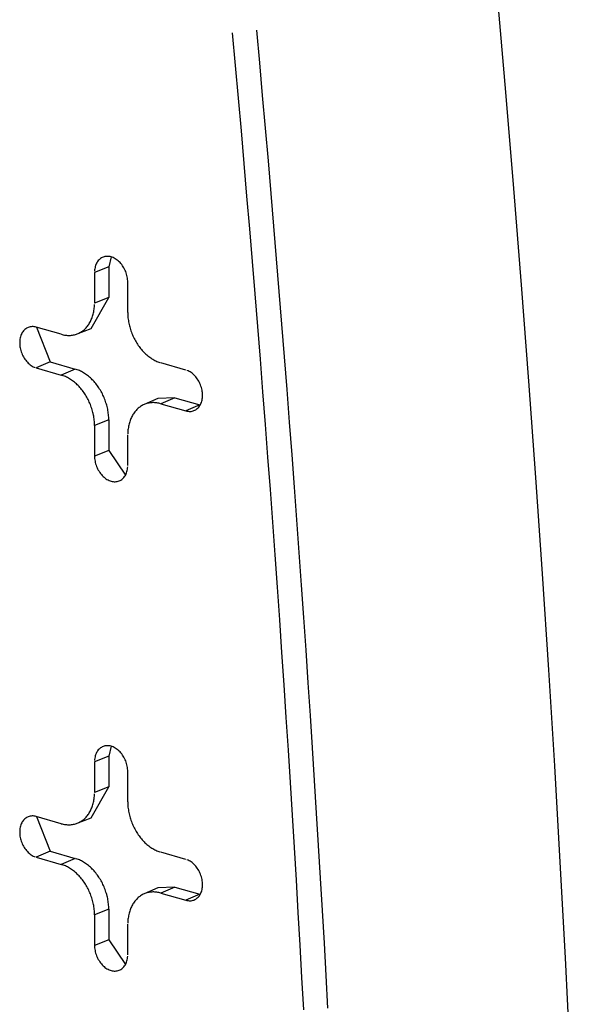
# Model space of a CAD drawing. Units: inches. Extents: x -2.2 to 31.7, y 0.3 to 22.2.
# Drawn here: x 28.9 to 29, y 13.9 to 14.1 of the extents above; entities that cross this region are included whole.
import ezdxf

# ---------------------------------------------------------------- set-up
doc = ezdxf.new("R2010")
doc.units = ezdxf.units.IN
doc.header["$LTSCALE"] = 0.5
doc.header["$MEASUREMENT"] = 0
doc.layers.add('60', color=7, linetype='Continuous')

msp = doc.modelspace()

# ---------------------------------------------------------------- linework, layer by layer
at = {"layer": '60', "color": 52, "linetype": 'Continuous'}
for p, q in [((28.93195, 14.0798), (28.93136, 14.0775)), ((28.93136, 14.0775), (28.92808, 14.07621)), ((28.92808, 14.07621), (28.92808, 14.06916)), ((28.93136, 14.0775), (28.93136, 14.07045)), ((28.93574, 14.06696), (28.93574, 14.07401)), ((28.92732, 14.06328), (28.93136, 14.07045)), ((28.93136, 14.07045), (28.92808, 14.06916)), ((28.92042, 14.06196), (28.91468, 14.06361)), ((28.91471, 14.0636), (28.91789, 14.05561)), ((28.92408, 14.06205), (28.92732, 14.06328)), ((28.91789, 14.05561), (28.91468, 14.05421)), ((28.91468, 14.05421), (28.92042, 14.05256)), ((28.91789, 14.05561), (28.92364, 14.05396)), ((28.92364, 14.05396), (28.92042, 14.05256)), ((28.94915, 14.05372), (28.9434, 14.05537)), ((28.94269, 14.04717), (28.93951, 14.04578)), ((28.94662, 14.04736), (28.94269, 14.04717)), ((28.94662, 14.04736), (28.9434, 14.04597)), ((28.94662, 14.04736), (28.95236, 14.04571)), ((28.9434, 14.04597), (28.94915, 14.04432)), ((28.95236, 14.04571), (28.94915, 14.04432)), ((28.95236, 14.04571), (28.95245, 14.04569)), ((28.93136, 14.04226), (28.92808, 14.04097)), ((28.93136, 14.04226), (28.93136, 14.03521)), ((28.92808, 14.04097), (28.92808, 14.03392)), ((28.93574, 14.03172), (28.93574, 14.03877)), ((28.93136, 14.03521), (28.92808, 14.03392)), ((28.93136, 14.03521), (28.93521, 14.02949)), ((28.93195, 13.96703), (28.93136, 13.96474)), ((28.93136, 13.96474), (28.92808, 13.96344)), ((28.92808, 13.96344), (28.92808, 13.9564)), ((28.93136, 13.96474), (28.93136, 13.95769)), ((28.93574, 13.9542), (28.93574, 13.96125)), ((28.92732, 13.95052), (28.93136, 13.95769)), ((28.93136, 13.95769), (28.92808, 13.9564)), ((28.92042, 13.9492), (28.91468, 13.95085)), ((28.91471, 13.95084), (28.91789, 13.94284)), ((28.92408, 13.94929), (28.92732, 13.95052)), ((28.91789, 13.94284), (28.91468, 13.94145)), ((28.91789, 13.94284), (28.92364, 13.94119)), ((28.94915, 13.94095), (28.9434, 13.9426)), ((28.91468, 13.94145), (28.92042, 13.9398)), ((28.92364, 13.94119), (28.92042, 13.9398)), ((28.94269, 13.93441), (28.93951, 13.93302)), ((28.94662, 13.9346), (28.94269, 13.93441)), ((28.94662, 13.9346), (28.9434, 13.93321)), ((28.9434, 13.93321), (28.94915, 13.93156)), ((28.94662, 13.9346), (28.95236, 13.93295)), ((28.95236, 13.93295), (28.94915, 13.93156)), ((28.95236, 13.93295), (28.95245, 13.93293)), ((28.93136, 13.9295), (28.92808, 13.92821)), ((28.93136, 13.9295), (28.93136, 13.92245)), ((28.92808, 13.92821), (28.92808, 13.92116)), ((28.93574, 13.91896), (28.93574, 13.92601)), ((28.93136, 13.92245), (28.92808, 13.92116)), ((28.93136, 13.92245), (28.93521, 13.91673))]:
    msp.add_line(p, q, dxfattribs=at)
for points in [[(29.03771, 13.89616, 0), (29.0366, 13.91825, 0), (29.0354, 13.94036, 0), (29.03412, 13.96249, 0), (29.03276, 13.98463, 0), (29.03132, 14.00679, 0), (29.02979, 14.02896, 0), (29.02818, 14.05115, 0), (29.02649, 14.07335, 0), (29.02472, 14.09557, 0), (29.02286, 14.1178, 0), (29.02093, 14.14004, 0)], [(28.97629, 13.90627, 0), (28.97588, 13.91375, 0), (28.97546, 13.92123, 0), (28.97503, 13.92872, 0), (28.97459, 13.9362, 0), (28.97415, 13.94369, 0), (28.97369, 13.95118, 0), (28.97322, 13.95867, 0), (28.97275, 13.96617, 0), (28.97226, 13.97366, 0), (28.97177, 13.98116, 0), (28.97126, 13.98866, 0), (28.97075, 13.99616, 0), (28.97023, 14.00366, 0), (28.96969, 14.01117, 0), (28.96915, 14.01867, 0), (28.9686, 14.02618, 0), (28.96804, 14.03369, 0), (28.96747, 14.0412, 0), (28.96689, 14.04871, 0), (28.9663, 14.05623, 0), (28.9657, 14.06374, 0), (28.9651, 14.07126, 0), (28.96448, 14.07878, 0), (28.96385, 14.0863, 0), (28.96322, 14.09382, 0), (28.96257, 14.10134, 0), (28.96192, 14.10887, 0), (28.96125, 14.11639, 0), (28.96058, 14.12392, 0), (28.9599, 14.13145, 0)], [(28.98187, 13.9067, 0), (28.98146, 13.91419, 0), (28.98104, 13.92168, 0), (28.98061, 13.92917, 0), (28.98018, 13.93666, 0), (28.97973, 13.94416, 0), (28.97927, 13.95165, 0), (28.9788, 13.95915, 0), (28.97833, 13.96665, 0), (28.97784, 13.97415, 0), (28.97735, 13.98165, 0), (28.97684, 13.98916, 0), (28.97633, 13.99667, 0), (28.97581, 14.00417, 0), (28.97527, 14.01168, 0), (28.97473, 14.0192, 0), (28.97418, 14.02671, 0), (28.97362, 14.03422, 0), (28.97305, 14.04174, 0), (28.97247, 14.04926, 0), (28.97188, 14.05678, 0), (28.97128, 14.0643, 0), (28.97067, 14.07182, 0), (28.97005, 14.07935, 0), (28.96943, 14.08687, 0), (28.96879, 14.0944, 0), (28.96814, 14.10193, 0), (28.96749, 14.10946, 0), (28.96682, 14.11699, 0), (28.96615, 14.12453, 0), (28.96547, 14.13206, 0)], [(28.93574, 14.07401, 0), (28.93574, 14.07431, 0), (28.93571, 14.07461, 0), (28.93568, 14.07491, 0), (28.93562, 14.07521, 0), (28.93556, 14.07551, 0), (28.93547, 14.07582, 0), (28.93538, 14.07611, 0), (28.93527, 14.07641, 0), (28.93515, 14.0767, 0), (28.93501, 14.07698, 0), (28.93486, 14.07726, 0), (28.93471, 14.07752, 0), (28.93453, 14.07778, 0), (28.93435, 14.07803, 0), (28.93416, 14.07826, 0), (28.93397, 14.07849, 0), (28.93376, 14.0787, 0), (28.93354, 14.07889, 0), (28.93332, 14.07907, 0), (28.9331, 14.07924, 0), (28.93287, 14.07939, 0), (28.93263, 14.07952, 0), (28.93239, 14.07963, 0), (28.93215, 14.07973, 0), (28.93191, 14.07981, 0), (28.93167, 14.07987, 0), (28.93143, 14.07991, 0), (28.9312, 14.07993, 0), (28.93096, 14.07993, 0), (28.93073, 14.07992, 0), (28.9305, 14.07988, 0), (28.93028, 14.07983, 0), (28.93007, 14.07975, 0), (28.92986, 14.07966, 0), (28.92966, 14.07956, 0), (28.92947, 14.07943, 0), (28.92929, 14.07929, 0), (28.92912, 14.07913, 0), (28.92896, 14.07895, 0), (28.92881, 14.07876, 0), (28.92868, 14.07855, 0), (28.92856, 14.07833, 0), (28.92845, 14.0781, 0), (28.92835, 14.07786, 0), (28.92827, 14.07761, 0), (28.9282, 14.07734, 0), (28.92815, 14.07707, 0), (28.92811, 14.07679, 0), (28.92809, 14.0765, 0)], [(28.92042, 14.06196, 0), (28.92066, 14.0619, 0), (28.9209, 14.06184, 0), (28.92114, 14.0618, 0), (28.92138, 14.06176, 0), (28.92162, 14.06173, 0), (28.92186, 14.06172, 0), (28.92209, 14.06171, 0), (28.92233, 14.06171, 0), (28.92256, 14.06172, 0), (28.92279, 14.06174, 0), (28.92302, 14.06177, 0), (28.92324, 14.06181, 0), (28.92346, 14.06186, 0), (28.92368, 14.06192, 0), (28.9239, 14.06199, 0), (28.92411, 14.06206, 0), (28.92432, 14.06215, 0), (28.92453, 14.06225, 0), (28.92473, 14.06235, 0), (28.92492, 14.06246, 0), (28.92512, 14.06259, 0), (28.92531, 14.06272, 0), (28.92549, 14.06286, 0), (28.92567, 14.063, 0), (28.92584, 14.06316, 0), (28.92601, 14.06332, 0), (28.92617, 14.06349, 0), (28.92632, 14.06367, 0), (28.92648, 14.06386, 0), (28.92662, 14.06406, 0), (28.92676, 14.06426, 0), (28.92689, 14.06447, 0), (28.92702, 14.06468, 0), (28.92714, 14.0649, 0), (28.92725, 14.06513, 0), (28.92735, 14.06537, 0), (28.92745, 14.06561, 0), (28.92754, 14.06585, 0), (28.92763, 14.06611, 0), (28.92771, 14.06636, 0), (28.92778, 14.06663, 0), (28.92784, 14.06689, 0), (28.9279, 14.06716, 0), (28.92795, 14.06744, 0), (28.92799, 14.06772, 0), (28.92802, 14.068, 0), (28.92805, 14.06829, 0), (28.92807, 14.06857, 0), (28.92808, 14.06887, 0)], [(28.93574, 14.06696, 0), (28.93575, 14.06666, 0), (28.93576, 14.06637, 0), (28.93578, 14.06607, 0), (28.9358, 14.06577, 0), (28.93584, 14.06546, 0), (28.93588, 14.06516, 0), (28.93593, 14.06486, 0), (28.93598, 14.06456, 0), (28.93605, 14.06425, 0), (28.93612, 14.06395, 0), (28.9362, 14.06365, 0), (28.93628, 14.06335, 0), (28.93637, 14.06305, 0), (28.93647, 14.06275, 0), (28.93658, 14.06246, 0), (28.93669, 14.06216, 0), (28.93681, 14.06187, 0), (28.93694, 14.06158, 0), (28.93707, 14.0613, 0), (28.93721, 14.06102, 0), (28.93735, 14.06074, 0), (28.9375, 14.06047, 0), (28.93766, 14.0602, 0), (28.93782, 14.05993, 0), (28.93799, 14.05967, 0), (28.93816, 14.05942, 0), (28.93834, 14.05917, 0), (28.93852, 14.05892, 0), (28.93871, 14.05869, 0), (28.9389, 14.05845, 0), (28.9391, 14.05823, 0), (28.9393, 14.05801, 0), (28.9395, 14.05779, 0), (28.93971, 14.05759, 0), (28.93993, 14.05739, 0), (28.94014, 14.0572, 0), (28.94036, 14.05701, 0), (28.94058, 14.05683, 0), (28.94081, 14.05667, 0), (28.94104, 14.05651, 0), (28.94127, 14.05635, 0), (28.9415, 14.05621, 0), (28.94173, 14.05607, 0), (28.94197, 14.05594, 0), (28.94221, 14.05583, 0), (28.94244, 14.05572, 0), (28.94268, 14.05561, 0), (28.94292, 14.05552, 0), (28.94316, 14.05544, 0)], [(28.91468, 14.06361, 0), (28.91444, 14.06367, 0), (28.9142, 14.06371, 0), (28.91396, 14.06373, 0), (28.91372, 14.06374, 0), (28.91349, 14.06372, 0), (28.91327, 14.06368, 0), (28.91305, 14.06363, 0), (28.91283, 14.06356, 0), (28.91262, 14.06347, 0), (28.91243, 14.06336, 0), (28.91224, 14.06323, 0), (28.91205, 14.06309, 0), (28.91188, 14.06293, 0), (28.91173, 14.06275, 0), (28.91158, 14.06256, 0), (28.91144, 14.06236, 0), (28.91132, 14.06214, 0), (28.91121, 14.06191, 0), (28.91112, 14.06166, 0), (28.91103, 14.06141, 0), (28.91097, 14.06114, 0), (28.91091, 14.06087, 0), (28.91088, 14.06059, 0), (28.91085, 14.0603, 0), (28.91085, 14.06001, 0), (28.91085, 14.05971, 0), (28.91088, 14.05941, 0), (28.91091, 14.05911, 0), (28.91097, 14.05881, 0), (28.91103, 14.05851, 0), (28.91112, 14.0582, 0), (28.91121, 14.05791, 0), (28.91132, 14.05761, 0), (28.91144, 14.05732, 0), (28.91158, 14.05704, 0), (28.91173, 14.05676, 0), (28.91188, 14.0565, 0), (28.91205, 14.05624, 0), (28.91224, 14.05599, 0), (28.91243, 14.05576, 0), (28.91262, 14.05553, 0), (28.91283, 14.05532, 0), (28.91305, 14.05513, 0), (28.91327, 14.05495, 0), (28.91349, 14.05478, 0), (28.91372, 14.05463, 0), (28.91396, 14.0545, 0), (28.9142, 14.05439, 0), (28.91444, 14.05429, 0)], [(28.93136, 14.04226, 0), (28.93136, 14.04256, 0), (28.93135, 14.04286, 0), (28.93133, 14.04316, 0), (28.9313, 14.04347, 0), (28.93127, 14.04377, 0), (28.93123, 14.04408, 0), (28.93118, 14.04438, 0), (28.93112, 14.04469, 0), (28.93106, 14.04499, 0), (28.93099, 14.0453, 0), (28.93091, 14.0456, 0), (28.93082, 14.0459, 0), (28.93073, 14.04621, 0), (28.93063, 14.04651, 0), (28.93052, 14.0468, 0), (28.93041, 14.0471, 0), (28.93029, 14.04739, 0), (28.93016, 14.04768, 0), (28.93003, 14.04797, 0), (28.92989, 14.04825, 0), (28.92974, 14.04853, 0), (28.92959, 14.04881, 0), (28.92943, 14.04908, 0), (28.92927, 14.04935, 0), (28.9291, 14.04961, 0), (28.92893, 14.04987, 0), (28.92875, 14.05012, 0), (28.92856, 14.05037, 0), (28.92837, 14.05061, 0), (28.92818, 14.05084, 0), (28.92798, 14.05107, 0), (28.92778, 14.05129, 0), (28.92757, 14.05151, 0), (28.92736, 14.05172, 0), (28.92714, 14.05192, 0), (28.92693, 14.05211, 0), (28.92671, 14.0523, 0), (28.92648, 14.05247, 0), (28.92625, 14.05264, 0), (28.92602, 14.05281, 0), (28.92579, 14.05296, 0), (28.92556, 14.05311, 0), (28.92532, 14.05324, 0), (28.92508, 14.05337, 0), (28.92485, 14.05349, 0), (28.9246, 14.0536, 0), (28.92436, 14.05371, 0), (28.92412, 14.0538, 0), (28.92388, 14.05388, 0)], [(28.94915, 14.04432, 0), (28.94939, 14.04426, 0), (28.94963, 14.04422, 0), (28.94987, 14.0442, 0), (28.9501, 14.04419, 0), (28.95033, 14.04421, 0), (28.95056, 14.04425, 0), (28.95078, 14.0443, 0), (28.95099, 14.04437, 0), (28.9512, 14.04446, 0), (28.9514, 14.04457, 0), (28.95159, 14.0447, 0), (28.95177, 14.04484, 0), (28.95194, 14.045, 0), (28.9521, 14.04518, 0), (28.95225, 14.04537, 0), (28.95238, 14.04557, 0), (28.95251, 14.04579, 0), (28.95261, 14.04602, 0), (28.95271, 14.04627, 0), (28.95279, 14.04652, 0), (28.95286, 14.04679, 0), (28.95291, 14.04706, 0), (28.95295, 14.04734, 0), (28.95297, 14.04763, 0), (28.95298, 14.04792, 0), (28.95297, 14.04822, 0), (28.95295, 14.04852, 0), (28.95291, 14.04882, 0), (28.95286, 14.04912, 0), (28.95279, 14.04942, 0), (28.95271, 14.04973, 0), (28.95261, 14.05002, 0), (28.95251, 14.05032, 0), (28.95238, 14.05061, 0), (28.95225, 14.05089, 0), (28.9521, 14.05117, 0), (28.95194, 14.05143, 0), (28.95177, 14.05169, 0), (28.95159, 14.05194, 0), (28.9514, 14.05217, 0), (28.9512, 14.0524, 0), (28.95099, 14.05261, 0), (28.95078, 14.0528, 0), (28.95056, 14.05298, 0), (28.95033, 14.05315, 0), (28.9501, 14.0533, 0), (28.94987, 14.05343, 0), (28.94963, 14.05354, 0), (28.94939, 14.05364, 0)], [(28.92808, 14.04097, 0), (28.92808, 14.04127, 0), (28.92807, 14.04156, 0), (28.92805, 14.04186, 0), (28.92802, 14.04216, 0), (28.92799, 14.04247, 0), (28.92795, 14.04277, 0), (28.9279, 14.04307, 0), (28.92784, 14.04337, 0), (28.92778, 14.04368, 0), (28.92771, 14.04398, 0), (28.92763, 14.04428, 0), (28.92754, 14.04458, 0), (28.92745, 14.04488, 0), (28.92735, 14.04518, 0), (28.92725, 14.04547, 0), (28.92714, 14.04577, 0), (28.92702, 14.04606, 0), (28.92689, 14.04635, 0), (28.92676, 14.04663, 0), (28.92662, 14.04691, 0), (28.92648, 14.04719, 0), (28.92632, 14.04746, 0), (28.92617, 14.04773, 0), (28.92601, 14.048, 0), (28.92584, 14.04826, 0), (28.92567, 14.04851, 0), (28.92549, 14.04876, 0), (28.92531, 14.04901, 0), (28.92512, 14.04924, 0), (28.92492, 14.04948, 0), (28.92473, 14.0497, 0), (28.92453, 14.04992, 0), (28.92432, 14.05014, 0), (28.92411, 14.05034, 0), (28.9239, 14.05054, 0), (28.92368, 14.05073, 0), (28.92346, 14.05092, 0), (28.92324, 14.0511, 0), (28.92302, 14.05126, 0), (28.92279, 14.05142, 0), (28.92256, 14.05158, 0), (28.92233, 14.05172, 0), (28.92209, 14.05186, 0), (28.92186, 14.05199, 0), (28.92162, 14.0521, 0), (28.92138, 14.05221, 0), (28.92114, 14.05232, 0), (28.9209, 14.05241, 0), (28.92066, 14.05249, 0)], [(28.9434, 14.04597, 0), (28.94316, 14.04603, 0), (28.94292, 14.04609, 0), (28.94268, 14.04613, 0), (28.94244, 14.04617, 0), (28.94221, 14.0462, 0), (28.94197, 14.04621, 0), (28.94173, 14.04622, 0), (28.9415, 14.04622, 0), (28.94127, 14.04621, 0), (28.94104, 14.04619, 0), (28.94081, 14.04616, 0), (28.94058, 14.04612, 0), (28.94036, 14.04607, 0), (28.94014, 14.04601, 0), (28.93993, 14.04594, 0), (28.93971, 14.04587, 0), (28.9395, 14.04578, 0), (28.9393, 14.04568, 0), (28.9391, 14.04558, 0), (28.9389, 14.04547, 0), (28.93871, 14.04534, 0), (28.93852, 14.04521, 0), (28.93834, 14.04507, 0), (28.93816, 14.04493, 0), (28.93799, 14.04477, 0), (28.93782, 14.04461, 0), (28.93766, 14.04444, 0), (28.9375, 14.04426, 0), (28.93735, 14.04407, 0), (28.93721, 14.04387, 0), (28.93707, 14.04367, 0), (28.93694, 14.04346, 0), (28.93681, 14.04325, 0), (28.93669, 14.04303, 0), (28.93658, 14.0428, 0), (28.93647, 14.04256, 0), (28.93637, 14.04232, 0), (28.93628, 14.04208, 0), (28.9362, 14.04182, 0), (28.93612, 14.04157, 0), (28.93605, 14.0413, 0), (28.93598, 14.04104, 0), (28.93593, 14.04077, 0), (28.93588, 14.04049, 0), (28.93584, 14.04021, 0), (28.9358, 14.03993, 0), (28.93578, 14.03964, 0), (28.93576, 14.03936, 0), (28.93575, 14.03906, 0)], [(28.92808, 14.03392, 0), (28.92809, 14.03362, 0), (28.92811, 14.03332, 0), (28.92815, 14.03302, 0), (28.9282, 14.03272, 0), (28.92827, 14.03242, 0), (28.92835, 14.03211, 0), (28.92845, 14.03182, 0), (28.92856, 14.03152, 0), (28.92868, 14.03123, 0), (28.92881, 14.03095, 0), (28.92896, 14.03067, 0), (28.92912, 14.03041, 0), (28.92929, 14.03015, 0), (28.92947, 14.0299, 0), (28.92966, 14.02967, 0), (28.92986, 14.02944, 0), (28.93007, 14.02923, 0), (28.93028, 14.02904, 0), (28.9305, 14.02886, 0), (28.93073, 14.02869, 0), (28.93096, 14.02854, 0), (28.9312, 14.02841, 0), (28.93143, 14.0283, 0), (28.93167, 14.0282, 0), (28.93191, 14.02812, 0), (28.93215, 14.02806, 0), (28.93239, 14.02802, 0), (28.93263, 14.028, 0), (28.93287, 14.028, 0), (28.9331, 14.02801, 0), (28.93332, 14.02805, 0), (28.93354, 14.0281, 0), (28.93376, 14.02818, 0), (28.93397, 14.02827, 0), (28.93416, 14.02837, 0), (28.93435, 14.0285, 0), (28.93453, 14.02864, 0), (28.93471, 14.0288, 0), (28.93486, 14.02898, 0), (28.93501, 14.02917, 0), (28.93515, 14.02938, 0), (28.93527, 14.0296, 0), (28.93538, 14.02983, 0), (28.93547, 14.03007, 0), (28.93556, 14.03032, 0), (28.93562, 14.03059, 0), (28.93568, 14.03086, 0), (28.93571, 14.03114, 0), (28.93574, 14.03143, 0)], [(28.93574, 13.96125, 0), (28.93574, 13.96154, 0), (28.93571, 13.96184, 0), (28.93568, 13.96215, 0), (28.93562, 13.96245, 0), (28.93556, 13.96275, 0), (28.93547, 13.96305, 0), (28.93538, 13.96335, 0), (28.93527, 13.96365, 0), (28.93515, 13.96393, 0), (28.93501, 13.96422, 0), (28.93486, 13.96449, 0), (28.93471, 13.96476, 0), (28.93453, 13.96502, 0), (28.93435, 13.96526, 0), (28.93416, 13.9655, 0), (28.93397, 13.96572, 0), (28.93376, 13.96593, 0), (28.93354, 13.96613, 0), (28.93332, 13.96631, 0), (28.9331, 13.96647, 0), (28.93287, 13.96662, 0), (28.93263, 13.96675, 0), (28.93239, 13.96687, 0), (28.93215, 13.96697, 0), (28.93191, 13.96704, 0), (28.93167, 13.9671, 0), (28.93143, 13.96714, 0), (28.9312, 13.96717, 0), (28.93096, 13.96717, 0), (28.93073, 13.96715, 0), (28.9305, 13.96712, 0), (28.93028, 13.96706, 0), (28.93007, 13.96699, 0), (28.92986, 13.9669, 0), (28.92966, 13.96679, 0), (28.92947, 13.96667, 0), (28.92929, 13.96652, 0), (28.92912, 13.96636, 0), (28.92896, 13.96619, 0), (28.92881, 13.966, 0), (28.92868, 13.96579, 0), (28.92856, 13.96557, 0), (28.92845, 13.96534, 0), (28.92835, 13.9651, 0), (28.92827, 13.96484, 0), (28.9282, 13.96458, 0), (28.92815, 13.96431, 0), (28.92811, 13.96402, 0), (28.92809, 13.96374, 0)], [(28.92042, 13.9492, 0), (28.92066, 13.94913, 0), (28.9209, 13.94908, 0), (28.92114, 13.94903, 0), (28.92138, 13.949, 0), (28.92162, 13.94897, 0), (28.92186, 13.94895, 0), (28.92209, 13.94894, 0), (28.92233, 13.94895, 0), (28.92256, 13.94896, 0), (28.92279, 13.94898, 0), (28.92302, 13.94901, 0), (28.92324, 13.94905, 0), (28.92346, 13.9491, 0), (28.92368, 13.94916, 0), (28.9239, 13.94922, 0), (28.92411, 13.9493, 0), (28.92432, 13.94939, 0), (28.92453, 13.94948, 0), (28.92473, 13.94959, 0), (28.92492, 13.9497, 0), (28.92512, 13.94982, 0), (28.92531, 13.94995, 0), (28.92549, 13.95009, 0), (28.92567, 13.95024, 0), (28.92584, 13.9504, 0), (28.92601, 13.95056, 0), (28.92617, 13.95073, 0), (28.92632, 13.95091, 0), (28.92648, 13.9511, 0), (28.92662, 13.95129, 0), (28.92676, 13.95149, 0), (28.92689, 13.9517, 0), (28.92702, 13.95192, 0), (28.92714, 13.95214, 0), (28.92725, 13.95237, 0), (28.92735, 13.9526, 0), (28.92745, 13.95285, 0), (28.92754, 13.95309, 0), (28.92763, 13.95334, 0), (28.92771, 13.9536, 0), (28.92778, 13.95386, 0), (28.92784, 13.95413, 0), (28.9279, 13.9544, 0), (28.92795, 13.95467, 0), (28.92799, 13.95495, 0), (28.92802, 13.95524, 0), (28.92805, 13.95552, 0), (28.92807, 13.95581, 0), (28.92808, 13.9561, 0)], [(28.93574, 13.9542, 0), (28.93575, 13.9539, 0), (28.93576, 13.9536, 0), (28.93578, 13.9533, 0), (28.9358, 13.953, 0), (28.93584, 13.9527, 0), (28.93588, 13.9524, 0), (28.93593, 13.9521, 0), (28.93598, 13.95179, 0), (28.93605, 13.95149, 0), (28.93612, 13.95119, 0), (28.9362, 13.95088, 0), (28.93628, 13.95058, 0), (28.93637, 13.95029, 0), (28.93647, 13.94999, 0), (28.93658, 13.94969, 0), (28.93669, 13.9494, 0), (28.93681, 13.94911, 0), (28.93694, 13.94882, 0), (28.93707, 13.94854, 0), (28.93721, 13.94825, 0), (28.93735, 13.94798, 0), (28.9375, 13.9477, 0), (28.93766, 13.94743, 0), (28.93782, 13.94717, 0), (28.93799, 13.94691, 0), (28.93816, 13.94665, 0), (28.93834, 13.9464, 0), (28.93852, 13.94616, 0), (28.93871, 13.94592, 0), (28.9389, 13.94569, 0), (28.9391, 13.94546, 0), (28.9393, 13.94524, 0), (28.9395, 13.94503, 0), (28.93971, 13.94482, 0), (28.93993, 13.94462, 0), (28.94014, 13.94443, 0), (28.94036, 13.94425, 0), (28.94058, 13.94407, 0), (28.94081, 13.9439, 0), (28.94104, 13.94374, 0), (28.94127, 13.94359, 0), (28.9415, 13.94344, 0), (28.94173, 13.94331, 0), (28.94197, 13.94318, 0), (28.94221, 13.94306, 0), (28.94244, 13.94295, 0), (28.94268, 13.94285, 0), (28.94292, 13.94276, 0), (28.94316, 13.94268, 0)], [(28.91468, 13.95085, 0), (28.91444, 13.95091, 0), (28.9142, 13.95095, 0), (28.91396, 13.95097, 0), (28.91372, 13.95097, 0), (28.91349, 13.95096, 0), (28.91327, 13.95092, 0), (28.91305, 13.95087, 0), (28.91283, 13.9508, 0), (28.91262, 13.9507, 0), (28.91243, 13.9506, 0), (28.91224, 13.95047, 0), (28.91205, 13.95033, 0), (28.91188, 13.95017, 0), (28.91173, 13.94999, 0), (28.91158, 13.9498, 0), (28.91144, 13.94959, 0), (28.91132, 13.94938, 0), (28.91121, 13.94914, 0), (28.91112, 13.9489, 0), (28.91103, 13.94865, 0), (28.91097, 13.94838, 0), (28.91091, 13.94811, 0), (28.91088, 13.94783, 0), (28.91085, 13.94754, 0), (28.91085, 13.94725, 0), (28.91085, 13.94695, 0), (28.91088, 13.94665, 0), (28.91091, 13.94635, 0), (28.91097, 13.94604, 0), (28.91103, 13.94574, 0), (28.91112, 13.94544, 0), (28.91121, 13.94514, 0), (28.91132, 13.94485, 0), (28.91144, 13.94456, 0), (28.91158, 13.94428, 0), (28.91173, 13.944, 0), (28.91188, 13.94373, 0), (28.91205, 13.94348, 0), (28.91224, 13.94323, 0), (28.91243, 13.94299, 0), (28.91262, 13.94277, 0), (28.91283, 13.94256, 0), (28.91305, 13.94237, 0), (28.91327, 13.94218, 0), (28.91349, 13.94202, 0), (28.91372, 13.94187, 0), (28.91396, 13.94174, 0), (28.9142, 13.94162, 0), (28.91444, 13.94153, 0)], [(28.93136, 13.9295, 0), (28.93136, 13.9298, 0), (28.93135, 13.9301, 0), (28.93133, 13.9304, 0), (28.9313, 13.9307, 0), (28.93127, 13.93101, 0), (28.93123, 13.93131, 0), (28.93118, 13.93162, 0), (28.93112, 13.93192, 0), (28.93106, 13.93223, 0), (28.93099, 13.93253, 0), (28.93091, 13.93284, 0), (28.93082, 13.93314, 0), (28.93073, 13.93344, 0), (28.93063, 13.93374, 0), (28.93052, 13.93404, 0), (28.93041, 13.93434, 0), (28.93029, 13.93463, 0), (28.93016, 13.93492, 0), (28.93003, 13.93521, 0), (28.92989, 13.93549, 0), (28.92974, 13.93577, 0), (28.92959, 13.93605, 0), (28.92943, 13.93632, 0), (28.92927, 13.93659, 0), (28.9291, 13.93685, 0), (28.92893, 13.93711, 0), (28.92875, 13.93736, 0), (28.92856, 13.9376, 0), (28.92837, 13.93784, 0), (28.92818, 13.93808, 0), (28.92798, 13.93831, 0), (28.92778, 13.93853, 0), (28.92757, 13.93874, 0), (28.92736, 13.93895, 0), (28.92714, 13.93915, 0), (28.92693, 13.93935, 0), (28.92671, 13.93953, 0), (28.92648, 13.93971, 0), (28.92625, 13.93988, 0), (28.92602, 13.94004, 0), (28.92579, 13.9402, 0), (28.92556, 13.94034, 0), (28.92532, 13.94048, 0), (28.92508, 13.94061, 0), (28.92485, 13.94073, 0), (28.9246, 13.94084, 0), (28.92436, 13.94094, 0), (28.92412, 13.94104, 0), (28.92388, 13.94112, 0)], [(28.94915, 13.93156, 0), (28.94939, 13.9315, 0), (28.94963, 13.93146, 0), (28.94987, 13.93143, 0), (28.9501, 13.93143, 0), (28.95033, 13.93145, 0), (28.95056, 13.93148, 0), (28.95078, 13.93154, 0), (28.95099, 13.93161, 0), (28.9512, 13.9317, 0), (28.9514, 13.93181, 0), (28.95159, 13.93193, 0), (28.95177, 13.93208, 0), (28.95194, 13.93224, 0), (28.9521, 13.93241, 0), (28.95225, 13.9326, 0), (28.95238, 13.93281, 0), (28.95251, 13.93303, 0), (28.95261, 13.93326, 0), (28.95271, 13.9335, 0), (28.95279, 13.93376, 0), (28.95286, 13.93402, 0), (28.95291, 13.9343, 0), (28.95295, 13.93458, 0), (28.95297, 13.93486, 0), (28.95298, 13.93516, 0), (28.95297, 13.93545, 0), (28.95295, 13.93575, 0), (28.95291, 13.93606, 0), (28.95286, 13.93636, 0), (28.95279, 13.93666, 0), (28.95271, 13.93696, 0), (28.95261, 13.93726, 0), (28.95251, 13.93756, 0), (28.95238, 13.93784, 0), (28.95225, 13.93813, 0), (28.9521, 13.9384, 0), (28.95194, 13.93867, 0), (28.95177, 13.93893, 0), (28.95159, 13.93917, 0), (28.9514, 13.93941, 0), (28.9512, 13.93963, 0), (28.95099, 13.93984, 0), (28.95078, 13.94004, 0), (28.95056, 13.94022, 0), (28.95033, 13.94038, 0), (28.9501, 13.94053, 0), (28.94987, 13.94066, 0), (28.94963, 13.94078, 0), (28.94939, 13.94088, 0)], [(28.92808, 13.92821, 0), (28.92808, 13.9285, 0), (28.92807, 13.9288, 0), (28.92805, 13.9291, 0), (28.92802, 13.9294, 0), (28.92799, 13.9297, 0), (28.92795, 13.93001, 0), (28.9279, 13.93031, 0), (28.92784, 13.93061, 0), (28.92778, 13.93091, 0), (28.92771, 13.93122, 0), (28.92763, 13.93152, 0), (28.92754, 13.93182, 0), (28.92745, 13.93212, 0), (28.92735, 13.93242, 0), (28.92725, 13.93271, 0), (28.92714, 13.933, 0), (28.92702, 13.9333, 0), (28.92689, 13.93358, 0), (28.92676, 13.93387, 0), (28.92662, 13.93415, 0), (28.92648, 13.93443, 0), (28.92632, 13.9347, 0), (28.92617, 13.93497, 0), (28.92601, 13.93523, 0), (28.92584, 13.93549, 0), (28.92567, 13.93575, 0), (28.92549, 13.936, 0), (28.92531, 13.93624, 0), (28.92512, 13.93648, 0), (28.92492, 13.93671, 0), (28.92473, 13.93694, 0), (28.92453, 13.93716, 0), (28.92432, 13.93737, 0), (28.92411, 13.93758, 0), (28.9239, 13.93778, 0), (28.92368, 13.93797, 0), (28.92346, 13.93816, 0), (28.92324, 13.93833, 0), (28.92302, 13.9385, 0), (28.92279, 13.93866, 0), (28.92256, 13.93881, 0), (28.92233, 13.93896, 0), (28.92209, 13.9391, 0), (28.92186, 13.93922, 0), (28.92162, 13.93934, 0), (28.92138, 13.93945, 0), (28.92114, 13.93955, 0), (28.9209, 13.93964, 0), (28.92066, 13.93973, 0)], [(28.9434, 13.93321, 0), (28.94316, 13.93327, 0), (28.94292, 13.93333, 0), (28.94268, 13.93337, 0), (28.94244, 13.93341, 0), (28.94221, 13.93343, 0), (28.94197, 13.93345, 0), (28.94173, 13.93346, 0), (28.9415, 13.93346, 0), (28.94127, 13.93345, 0), (28.94104, 13.93343, 0), (28.94081, 13.93339, 0), (28.94058, 13.93336, 0), (28.94036, 13.93331, 0), (28.94014, 13.93325, 0), (28.93993, 13.93318, 0), (28.93971, 13.9331, 0), (28.9395, 13.93302, 0), (28.9393, 13.93292, 0), (28.9391, 13.93282, 0), (28.9389, 13.9327, 0), (28.93871, 13.93258, 0), (28.93852, 13.93245, 0), (28.93834, 13.93231, 0), (28.93816, 13.93216, 0), (28.93799, 13.93201, 0), (28.93782, 13.93184, 0), (28.93766, 13.93167, 0), (28.9375, 13.93149, 0), (28.93735, 13.93131, 0), (28.93721, 13.93111, 0), (28.93707, 13.93091, 0), (28.93694, 13.9307, 0), (28.93681, 13.93048, 0), (28.93669, 13.93026, 0), (28.93658, 13.93003, 0), (28.93647, 13.9298, 0), (28.93637, 13.92956, 0), (28.93628, 13.92931, 0), (28.9362, 13.92906, 0), (28.93612, 13.9288, 0), (28.93605, 13.92854, 0), (28.93598, 13.92828, 0), (28.93593, 13.928, 0), (28.93588, 13.92773, 0), (28.93584, 13.92745, 0), (28.9358, 13.92717, 0), (28.93578, 13.92688, 0), (28.93576, 13.92659, 0), (28.93575, 13.9263, 0)], [(28.92808, 13.92116, 0), (28.92809, 13.92086, 0), (28.92811, 13.92056, 0), (28.92815, 13.92026, 0), (28.9282, 13.91996, 0), (28.92827, 13.91965, 0), (28.92835, 13.91935, 0), (28.92845, 13.91905, 0), (28.92856, 13.91876, 0), (28.92868, 13.91847, 0), (28.92881, 13.91819, 0), (28.92896, 13.91791, 0), (28.92912, 13.91764, 0), (28.92929, 13.91739, 0), (28.92947, 13.91714, 0), (28.92966, 13.9169, 0), (28.92986, 13.91668, 0), (28.93007, 13.91647, 0), (28.93028, 13.91628, 0), (28.9305, 13.91609, 0), (28.93073, 13.91593, 0), (28.93096, 13.91578, 0), (28.9312, 13.91565, 0), (28.93143, 13.91554, 0), (28.93167, 13.91544, 0), (28.93191, 13.91536, 0), (28.93215, 13.9153, 0), (28.93239, 13.91526, 0), (28.93263, 13.91524, 0), (28.93287, 13.91523, 0), (28.9331, 13.91525, 0), (28.93332, 13.91529, 0), (28.93354, 13.91534, 0), (28.93376, 13.91541, 0), (28.93397, 13.9155, 0), (28.93416, 13.91561, 0), (28.93435, 13.91574, 0), (28.93453, 13.91588, 0), (28.93471, 13.91604, 0), (28.93486, 13.91622, 0), (28.93501, 13.91641, 0), (28.93515, 13.91661, 0), (28.93527, 13.91683, 0), (28.93538, 13.91706, 0), (28.93547, 13.91731, 0), (28.93556, 13.91756, 0), (28.93562, 13.91783, 0), (28.93568, 13.9181, 0), (28.93571, 13.91838, 0), (28.93574, 13.91867, 0)]]:
    msp.add_polyline3d(points, dxfattribs=at)

doc.saveas('drawing.dxf')
